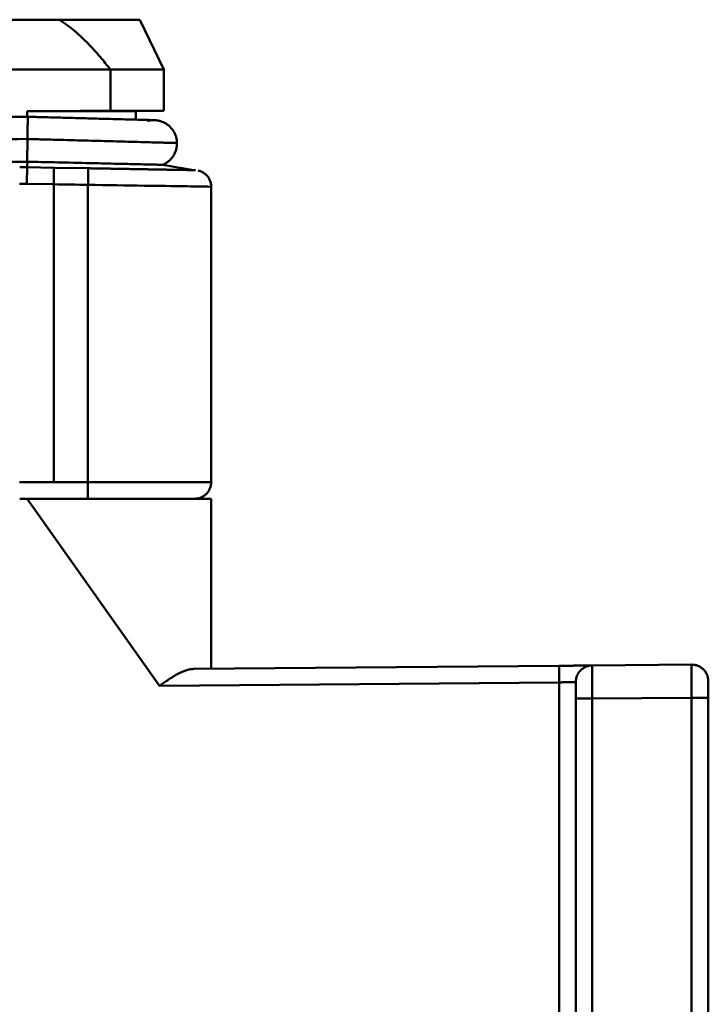
# Model space of a CAD drawing. Units: millimetres. Extents: x 2279 to 3170, y 588 to 1218.
# Drawn here: x 2743 to 2785, y 1056 to 1116 of the extents above; entities that cross this region are included whole.
import ezdxf

# ---------------------------------------------------------------- set-up
doc = ezdxf.new("R2010")
doc.units = ezdxf.units.MM
doc.header["$LTSCALE"] = 65.395
doc.layers.add('1', color=7, linetype='CONTINUOUS')

msp = doc.modelspace()

# ---------------------------------------------------------------- linework, layer by layer
at = {"layer": '1', "color": 7, "linetype": 'Continuous', "lineweight": 50}
for p, q in [((2705.985, 1115.802), (2745.621, 1115.802)), ((2750.503, 1115.802), (2745.621, 1115.802)), ((2751.953, 1112.802), (2750.503, 1115.802)), ((2748.719, 1112.802), (2702.887, 1112.802)), ((2748.719, 1110.302), (2748.719, 1112.802)), ((2751.953, 1112.802), (2748.719, 1112.802)), ((2751.953, 1110.302), (2751.953, 1112.802)), ((2750.253, 1110.288), (2743.703, 1110.288)), ((2743.703, 1110.288), (2743.703, 1109.948)), ((2751.953, 1110.302), (2748.719, 1110.302)), ((2751.953, 1110.302), (2750.253, 1110.288)), ((2750.253, 1109.772), (2750.253, 1110.288)), ((2743.779, 1109.947), (2725.796, 1109.902)), ((2743.553, 1106.902), (2743.426, 1106.902)), ((2743.553, 1106.902), (2743.703, 1106.902)), ((2743.703, 1106.902), (2745.32, 1106.874)), ((2745.32, 1106.874), (2747.377, 1106.838)), ((2743.685, 1105.902), (2743.677, 1105.902)), ((2745.303, 1105.874), (2743.685, 1105.902)), ((2745.303, 1087.903), (2745.303, 1105.874)), ((2747.368, 1105.838), (2747.368, 1087.902)), ((2754.803, 1087.902), (2754.803, 1105.726)), ((2751.676, 1075.613), (2743.705, 1086.902)), ((2775.809, 1076.824), (2753.736, 1076.631)), ((2777.792, 1076.841), (2783.792, 1076.894)), ((2775.809, 1075.824), (2751.676, 1075.613)), ((2775.809, 1052.402), (2775.809, 1075.824)), ((2784.801, 1074.893), (2784.801, 1075.894)), ((2776.8, 1074.841), (2776.8, 1052.402)), ((2783.792, 1074.894), (2777.792, 1074.841)), ((2777.792, 1074.841), (2777.792, 1052.402)), ((2783.792, 998.902), (2783.792, 1074.894)), ((2784.801, 1074.894), (2784.801, 998.902))]:
    msp.add_line(p, q, dxfattribs=at)
for start, end in [(337.26937, 0), (291.82921, 305.48249)]:
    msp.add_arc((2753.803, 1087.902), 1, start, end, dxfattribs=at)
for points, degree, knots in [([(2745.621, 1115.802), (2745.78, 1115.699), (2746.104, 1115.488), (2746.57, 1115.119), (2747.035, 1114.704), (2747.551, 1114.185), (2748.121, 1113.552), (2748.516, 1113.057), (2748.719, 1112.802)], 3, [0, 0, 0, 0, 0.131061, 0.267775, 0.411092, 0.561794, 0.774527, 1, 1, 1, 1]), ([(2751.364, 1109.743), (2751.364, 1109.743), (2751.363, 1109.743), (2751.337, 1109.743), (2751.224, 1109.746), (2750.957, 1109.753), (2750.53, 1109.765), (2749.967, 1109.78), (2749.281, 1109.798), (2748.486, 1109.819), (2747.596, 1109.843), (2746.632, 1109.869), (2745.61, 1109.897), (2744.611, 1109.924), (2743.959, 1109.941), (2743.661, 1109.949)], 3, [0, 0, 0, 0, 0.002934, 0.038495, 0.110929, 0.199858, 0.290294, 0.380885, 0.471508, 0.562142, 0.652779, 0.74342, 0.834061, 0.924702, 1, 1, 1, 1]), ([(2743.735, 1109.947), (2743.735, 1109.947), (2743.735, 1109.947), (2743.735, 1109.933), (2743.734, 1109.873), (2743.732, 1109.771), (2743.73, 1109.646), (2743.728, 1109.495), (2743.726, 1109.302), (2743.721, 1109), (2743.718, 1108.747), (2743.716, 1108.605)], 3, [0, 0, 0, 0, 0.002692, 0.110101, 0.221321, 0.336351, 0.455192, 0.528821, 0.644251, 0.801364, 1, 1, 1, 1]), ([(2752.738, 1108.362), (2752.737, 1108.434), (2752.731, 1108.505), (2752.707, 1108.645), (2752.69, 1108.715), (2752.645, 1108.85), (2752.617, 1108.916), (2752.552, 1109.043), (2752.515, 1109.104), (2752.432, 1109.22), (2752.385, 1109.274), (2752.285, 1109.376), (2752.231, 1109.423), (2752.117, 1109.508), (2752.057, 1109.546), (2751.931, 1109.613), (2751.865, 1109.642), (2751.731, 1109.689), (2751.661, 1109.707), (2751.521, 1109.733), (2751.45, 1109.74), (2751.308, 1109.744), (2751.236, 1109.741), (2751.099, 1109.724), (2751.032, 1109.711), (2750.967, 1109.693)], 3, [0, 0, 0, 0, 0.083724, 0.083724, 0.167448, 0.167448, 0.251172, 0.251172, 0.334896, 0.334896, 0.41862, 0.41862, 0.502344, 0.502344, 0.586068, 0.586068, 0.669792, 0.669792, 0.753516, 0.753516, 0.83724, 0.83724, 0.920965, 0.920965, 1, 1, 1, 1]), ([(2743.716, 1108.605), (2743.716, 1108.562), (2743.714, 1108.476), (2743.713, 1108.349), (2743.711, 1108.228), (2743.71, 1108.112), (2743.708, 1108.003), (2743.707, 1107.9), (2743.705, 1107.805), (2743.704, 1107.716), (2743.703, 1107.636), (2743.702, 1107.562), (2743.702, 1107.496), (2743.701, 1107.437), (2743.7, 1107.385), (2743.7, 1107.339), (2743.699, 1107.299), (2743.699, 1107.265), (2743.699, 1107.246), (2743.698, 1107.236)], 3, [0, 0, 0, 0, 0.074317, 0.146697, 0.217141, 0.285649, 0.35222, 0.416855, 0.479553, 0.540314, 0.599138, 0.656026, 0.710976, 0.76399, 0.815066, 0.864205, 0.911407, 0.956672, 1, 1, 1, 1]), ([(2752.738, 1108.362), (2752.738, 1108.362), (2752.724, 1108.363), (2752.666, 1108.364), (2752.623, 1108.365), (2752.508, 1108.368), (2752.436, 1108.37), (2752.264, 1108.375), (2752.165, 1108.377), (2751.939, 1108.383), (2751.686, 1108.39), (2751.23, 1108.402), (2750.701, 1108.417), (2750.106, 1108.433), (2749.448, 1108.45), (2748.736, 1108.47), (2747.975, 1108.49), (2747.441, 1108.505), (2746.895, 1108.519), (2746.617, 1108.527), (2746.052, 1108.542), (2745.765, 1108.55), (2745.186, 1108.565), (2744.894, 1108.573), (2744.306, 1108.589), (2744.011, 1108.597), (2743.716, 1108.605)], 3, [0, 0, 0, 0, 0.0625, 0.0625, 0.125, 0.125, 0.1875, 0.1875, 0.25, 0.25, 0.3125, 0.375, 0.4375, 0.5, 0.5625, 0.625, 0.6875, 0.75, 0.75, 0.8125, 0.8125, 0.875, 0.875, 0.9375, 0.9375, 1, 1, 1, 1]), ([(2751.873, 1107.049), (2751.937, 1107.075), (2752, 1107.107), (2752.119, 1107.178), (2752.176, 1107.219), (2752.283, 1107.307), (2752.333, 1107.355), (2752.426, 1107.459), (2752.469, 1107.514), (2752.546, 1107.631), (2752.58, 1107.692), (2752.638, 1107.818), (2752.662, 1107.883), (2752.701, 1108.017), (2752.716, 1108.085), (2752.735, 1108.223), (2752.739, 1108.293), (2752.738, 1108.362)], 3, [0, 0, 0, 0, 0.125, 0.125, 0.25, 0.25, 0.375, 0.375, 0.5, 0.5, 0.625, 0.625, 0.75, 0.75, 0.875, 0.875, 1, 1, 1, 1]), ([(2751.873, 1107.048), (2751.871, 1107.048), (2751.866, 1107.048), (2751.828, 1107.05), (2751.766, 1107.051), (2751.677, 1107.053), (2751.563, 1107.056), (2751.421, 1107.059), (2751.128, 1107.066), (2750.55, 1107.079), (2749.469, 1107.104), (2747.946, 1107.138), (2746.412, 1107.173), (2745.167, 1107.202), (2744.405, 1107.22), (2743.929, 1107.232), (2743.708, 1107.237)], 3, [0, 0, 0, 0, 0.034632, 0.069683, 0.105143, 0.140998, 0.177237, 0.213848, 0.250816, 0.369698, 0.50042, 0.648626, 0.820114, 0.888268, 0.948141, 1, 1, 1, 1]), ([(2743.703, 1106.902), (2743.702, 1106.902), (2743.702, 1106.896), (2743.7, 1106.87), (2743.699, 1106.851), (2743.697, 1106.801), (2743.696, 1106.77), (2743.694, 1106.697), (2743.693, 1106.656), (2743.69, 1106.563), (2743.689, 1106.512), (2743.687, 1106.404), (2743.685, 1106.346), (2743.683, 1106.225), (2743.681, 1106.162), (2743.679, 1106.033), (2743.678, 1105.968), (2743.677, 1105.902)], 3, [0, 0, 0, 0, 0.125, 0.125, 0.25, 0.25, 0.375, 0.375, 0.5, 0.5, 0.625, 0.625, 0.75, 0.75, 0.875, 0.875, 1, 1, 1, 1]), ([(2745.32, 1106.874), (2745.32, 1106.874), (2745.319, 1106.873), (2745.317, 1106.864), (2745.316, 1106.848), (2745.316, 1106.822), (2745.315, 1106.784), (2745.314, 1106.732), (2745.313, 1106.665), (2745.313, 1106.603), (2745.312, 1106.549), (2745.312, 1106.507), (2745.311, 1106.449), (2745.31, 1106.373), (2745.309, 1106.278), (2745.307, 1106.163), (2745.305, 1106.026), (2745.304, 1105.927), (2745.303, 1105.874)], 3, [0, 0, 0, 0, 0.044291, 0.093783, 0.148478, 0.208375, 0.273475, 0.343778, 0.419282, 0.499988, 0.525042, 0.560802, 0.607266, 0.664431, 0.732292, 0.810844, 0.900082, 1, 1, 1, 1]), ([(2747.377, 1106.838), (2747.378, 1106.838), (2747.378, 1106.831), (2747.379, 1106.806), (2747.379, 1106.787), (2747.38, 1106.737), (2747.38, 1106.706), (2747.379, 1106.633), (2747.379, 1106.591), (2747.378, 1106.499), (2747.378, 1106.448), (2747.376, 1106.339), (2747.376, 1106.281), (2747.374, 1106.16), (2747.373, 1106.097), (2747.371, 1105.969), (2747.369, 1105.904), (2747.368, 1105.838)], 3, [0, 0, 0, 0, 0.125, 0.125, 0.25, 0.25, 0.375, 0.375, 0.5, 0.5, 0.625, 0.625, 0.75, 0.75, 0.875, 0.875, 1, 1, 1, 1]), ([(2747.377, 1106.838), (2748.669, 1106.816), (2749.846, 1106.795), (2751.029, 1106.774), (2752.841, 1106.743), (2753.331, 1106.734), (2753.816, 1106.726), (2753.82, 1106.726)], 2, [0, 0, 0, 0.25, 0.25, 0.5, 0.75, 0.75, 1, 1, 1]), ([(2754.014, 1106.703), (2754.077, 1106.69), (2754.139, 1106.67), (2754.257, 1106.619), (2754.314, 1106.588), (2754.421, 1106.515), (2754.471, 1106.473), (2754.561, 1106.381), (2754.602, 1106.33), (2754.673, 1106.222), (2754.704, 1106.164), (2754.753, 1106.045), (2754.772, 1105.982), (2754.796, 1105.855), (2754.803, 1105.791), (2754.803, 1105.726)], 3, [0, 0, 0, 0, 0.141907, 0.141907, 0.284923, 0.284923, 0.427938, 0.427938, 0.570954, 0.570954, 0.713969, 0.713969, 0.856985, 0.856985, 1, 1, 1, 1]), ([(2754.803, 1105.726), (2754.803, 1105.726), (2754.537, 1105.732), (2753.219, 1105.754), (2750.751, 1105.789), (2748.538, 1105.821), (2747.368, 1105.838)], 3, [0, 0, 0, 0, 0.200511, 0.434137, 0.700693, 1, 1, 1, 1]), ([(2747.368, 1087.902), (2747.368, 1087.837), (2747.368, 1087.771), (2747.368, 1087.643), (2747.368, 1087.58), (2747.367, 1087.459), (2747.367, 1087.401), (2747.366, 1087.292), (2747.366, 1087.242), (2747.365, 1087.149), (2747.365, 1087.107), (2747.364, 1087.035), (2747.363, 1087.004), (2747.362, 1086.953), (2747.362, 1086.934), (2747.361, 1086.909), (2747.36, 1086.902), (2747.36, 1086.902)], 3, [0, 0, 0, 0, 0.125, 0.125, 0.25, 0.25, 0.375, 0.375, 0.5, 0.5, 0.625, 0.625, 0.75, 0.75, 0.875, 0.875, 1, 1, 1, 1]), ([(2747.368, 1087.902), (2747.612, 1087.902), (2748.1, 1087.902), (2748.825, 1087.902), (2749.534, 1087.902), (2750.223, 1087.902), (2750.884, 1087.902), (2751.51, 1087.902), (2752.097, 1087.902), (2752.638, 1087.902), (2753.128, 1087.902), (2753.562, 1087.902), (2753.937, 1087.902), (2754.249, 1087.902), (2754.495, 1087.902), (2754.672, 1087.902), (2754.779, 1087.902), (2754.803, 1087.902), (2754.803, 1087.902)], 3, [0, 0, 0, 0, 0.062523, 0.125045, 0.187568, 0.25009, 0.312613, 0.375136, 0.437658, 0.500181, 0.562704, 0.625226, 0.687749, 0.750271, 0.812794, 0.875317, 0.937839, 1, 1, 1, 1]), ([(2753.803, 1086.902), (2753.869, 1086.902), (2753.934, 1086.909), (2754.062, 1086.934), (2754.125, 1086.953), (2754.246, 1087.004), (2754.304, 1087.035), (2754.413, 1087.107), (2754.464, 1087.149), (2754.556, 1087.242), (2754.598, 1087.292), (2754.671, 1087.401), (2754.702, 1087.459), (2754.752, 1087.58), (2754.771, 1087.643), (2754.796, 1087.771), (2754.803, 1087.837), (2754.803, 1087.902)], 3, [0, 0, 0, 0, 0.125, 0.125, 0.25, 0.25, 0.375, 0.375, 0.5, 0.5, 0.625, 0.625, 0.75, 0.75, 0.875, 0.875, 1, 1, 1, 1]), ([(2754.346, 1087.062), (2754.295, 1087.03), (2754.241, 1087.002), (2754.125, 1086.953), (2754.062, 1086.934), (2753.934, 1086.909), (2753.869, 1086.902), (2753.803, 1086.902)], 3, [0, 0, 0, 0, 0.315362, 0.315362, 0.657681, 0.657681, 1, 1, 1, 1]), ([(2743.246, 1086.902), (2743.332, 1086.902), (2743.417, 1086.903), (2743.589, 1086.902), (2743.675, 1086.902), (2743.932, 1086.902), (2744.103, 1086.902), (2744.36, 1086.902), (2744.446, 1086.902), (2744.617, 1086.902), (2744.703, 1086.902), (2744.96, 1086.902), (2745.131, 1086.902), (2745.303, 1086.902)], 3, [0, 0, 0, 0, 0.125, 0.125, 0.25, 0.25, 0.5, 0.5, 0.625, 0.625, 0.75, 0.75, 1, 1, 1, 1]), ([(2745.303, 1086.902), (2745.474, 1086.902), (2745.646, 1086.902), (2745.903, 1086.902), (2745.988, 1086.902), (2746.16, 1086.902), (2746.245, 1086.902), (2746.503, 1086.902), (2746.674, 1086.902), (2746.931, 1086.902), (2747.017, 1086.902), (2747.188, 1086.903), (2747.274, 1086.902), (2747.36, 1086.902)], 3, [0, 0, 0, 0, 0.25, 0.25, 0.375, 0.375, 0.5, 0.5, 0.75, 0.75, 0.875, 0.875, 1, 1, 1, 1]), ([(2747.36, 1086.902), (2747.783, 1086.902), (2748.205, 1086.902), (2749.034, 1086.902), (2749.44, 1086.902), (2750.219, 1086.902), (2750.593, 1086.902), (2751.294, 1086.902), (2751.621, 1086.902), (2752.217, 1086.902), (2752.485, 1086.902), (2752.953, 1086.902), (2753.153, 1086.902), (2753.475, 1086.902), (2753.597, 1086.902), (2753.762, 1086.902), (2753.803, 1086.902), (2753.803, 1086.902)], 3, [0, 0, 0, 0, 0.125, 0.125, 0.25, 0.25, 0.375, 0.375, 0.5, 0.5, 0.625, 0.625, 0.75, 0.75, 0.875, 0.875, 1, 1, 1, 1]), ([(2747.593, 1086.896), (2747.615, 1086.894), (2747.642, 1086.892), (2747.657, 1086.889), (2747.66, 1086.887)], 3, [0, 0, 0, 0, 0.515976, 1, 1, 1, 1]), ([(2754.801, 1086.902), (2754.799, 1086.902), (2754.796, 1086.902), (2754.77, 1086.902), (2754.728, 1086.902), (2754.67, 1086.902), (2754.595, 1086.902), (2754.504, 1086.902), (2754.397, 1086.902), (2754.274, 1086.902), (2754.134, 1086.902), (2753.979, 1086.902), (2753.861, 1086.902), (2753.803, 1086.902)], 3, [0, 0, 0, 0, 0.09871, 0.195555, 0.290623, 0.384009, 0.475812, 0.566142, 0.655114, 0.742852, 0.829486, 0.915153, 1, 1, 1, 1]), ([(2751.676, 1075.613), (2751.713, 1075.64), (2751.79, 1075.693), (2751.907, 1075.776), (2752.03, 1075.861), (2752.159, 1075.948), (2752.322, 1076.055), (2752.548, 1076.199), (2752.825, 1076.355), (2753.092, 1076.48), (2753.303, 1076.558), (2753.468, 1076.601), (2753.608, 1076.626), (2753.694, 1076.629), (2753.736, 1076.631)], 3, [0, 0, 0, 0, 0.052873, 0.108265, 0.166243, 0.226875, 0.29023, 0.396743, 0.548575, 0.68573, 0.783931, 0.862173, 0.934207, 1, 1, 1, 1]), ([(2775.809, 1076.824), (2775.809, 1076.824), (2775.808, 1076.817), (2775.807, 1076.792), (2775.807, 1076.773), (2775.806, 1076.723), (2775.806, 1076.692), (2775.806, 1076.619), (2775.806, 1076.577), (2775.806, 1076.485), (2775.806, 1076.434), (2775.806, 1076.325), (2775.806, 1076.267), (2775.807, 1076.146), (2775.807, 1076.083), (2775.808, 1075.955), (2775.809, 1075.889), (2775.809, 1075.824)], 3, [0, 0, 0, 0, 0.125, 0.125, 0.25, 0.25, 0.375, 0.375, 0.5, 0.5, 0.625, 0.625, 0.75, 0.75, 0.875, 0.875, 1, 1, 1, 1]), ([(2776.8, 1075.841), (2776.8, 1075.906), (2776.807, 1075.971), (2776.832, 1076.099), (2776.851, 1076.162), (2776.901, 1076.282), (2776.931, 1076.34), (2777.003, 1076.448), (2777.044, 1076.499), (2777.136, 1076.591), (2777.186, 1076.633), (2777.294, 1076.706), (2777.352, 1076.737), (2777.472, 1076.788), (2777.534, 1076.807), (2777.662, 1076.834), (2777.727, 1076.841), (2777.792, 1076.841)], 3, [0, 0, 0, 0, 0.125, 0.125, 0.25, 0.25, 0.375, 0.375, 0.5, 0.5, 0.625, 0.625, 0.75, 0.75, 0.875, 0.875, 1, 1, 1, 1]), ([(2777.792, 1076.841), (2777.792, 1076.841), (2777.791, 1076.84), (2777.791, 1076.832), (2777.791, 1076.819), (2777.79, 1076.801), (2777.79, 1076.778), (2777.789, 1076.75), (2777.789, 1076.717), (2777.789, 1076.68), (2777.789, 1076.638), (2777.789, 1076.591), (2777.788, 1076.539), (2777.788, 1076.483), (2777.788, 1076.423), (2777.788, 1076.359), (2777.788, 1076.291), (2777.788, 1076.22), (2777.788, 1076.144), (2777.788, 1076.066), (2777.788, 1075.984), (2777.788, 1075.9), (2777.789, 1075.812), (2777.789, 1075.722), (2777.789, 1075.63), (2777.789, 1075.536), (2777.789, 1075.44), (2777.79, 1075.343), (2777.79, 1075.244), (2777.791, 1075.144), (2777.791, 1075.044), (2777.791, 1074.943), (2777.792, 1074.875), (2777.792, 1074.841)], 3, [0, 0, 0, 0, 0.032258, 0.064517, 0.096775, 0.129033, 0.161291, 0.193549, 0.225807, 0.258065, 0.290323, 0.322581, 0.354839, 0.387097, 0.419355, 0.451613, 0.483871, 0.516129, 0.548387, 0.580645, 0.612903, 0.645161, 0.677419, 0.709677, 0.741935, 0.774193, 0.806451, 0.838709, 0.870967, 0.903225, 0.935484, 0.967742, 1, 1, 1, 1]), ([(2783.792, 1074.894), (2783.792, 1074.927), (2783.791, 1074.995), (2783.791, 1075.096), (2783.791, 1075.197), (2783.79, 1075.296), (2783.79, 1075.395), (2783.789, 1075.493), (2783.789, 1075.588), (2783.789, 1075.683), (2783.789, 1075.775), (2783.789, 1075.865), (2783.788, 1075.952), (2783.788, 1076.037), (2783.788, 1076.118), (2783.788, 1076.197), (2783.788, 1076.272), (2783.788, 1076.344), (2783.788, 1076.412), (2783.788, 1076.476), (2783.788, 1076.536), (2783.788, 1076.592), (2783.789, 1076.643), (2783.789, 1076.69), (2783.789, 1076.732), (2783.789, 1076.77), (2783.789, 1076.803), (2783.79, 1076.831), (2783.79, 1076.853), (2783.791, 1076.871), (2783.791, 1076.884), (2783.791, 1076.892), (2783.792, 1076.893), (2783.792, 1076.894)], 3, [0, 0, 0, 0, 0.032258, 0.064517, 0.096775, 0.129033, 0.161291, 0.193549, 0.225807, 0.258065, 0.290324, 0.322582, 0.35484, 0.387098, 0.419356, 0.451614, 0.483871, 0.516129, 0.548387, 0.580645, 0.612903, 0.645161, 0.677419, 0.709677, 0.741935, 0.774193, 0.806451, 0.838709, 0.870967, 0.903226, 0.935484, 0.967742, 1, 1, 1, 1]), ([(2783.792, 1076.894), (2783.858, 1076.894), (2783.923, 1076.888), (2784.053, 1076.863), (2784.116, 1076.845), (2784.238, 1076.795), (2784.297, 1076.764), (2784.406, 1076.692), (2784.458, 1076.65), (2784.551, 1076.557), (2784.593, 1076.506), (2784.667, 1076.397), (2784.698, 1076.339), (2784.749, 1076.218), (2784.768, 1076.154), (2784.794, 1076.025), (2784.801, 1075.959), (2784.801, 1075.894)], 3, [0, 0, 0, 0, 0.125, 0.125, 0.25, 0.25, 0.375, 0.375, 0.5, 0.5, 0.625, 0.625, 0.75, 0.75, 0.875, 0.875, 1, 1, 1, 1]), ([(2775.809, 1075.824), (2775.832, 1075.824), (2775.877, 1075.825), (2775.943, 1075.826), (2776.008, 1075.827), (2776.071, 1075.828), (2776.132, 1075.829), (2776.191, 1075.83), (2776.247, 1075.831), (2776.301, 1075.832), (2776.352, 1075.833), (2776.4, 1075.834), (2776.445, 1075.835), (2776.488, 1075.836), (2776.527, 1075.836), (2776.564, 1075.837), (2776.598, 1075.837), (2776.628, 1075.838), (2776.656, 1075.838), (2776.682, 1075.839), (2776.704, 1075.839), (2776.724, 1075.84), (2776.741, 1075.84), (2776.756, 1075.84), (2776.769, 1075.841), (2776.779, 1075.841), (2776.787, 1075.841), (2776.793, 1075.841), (2776.797, 1075.841), (2776.8, 1075.841), (2776.8, 1075.841), (2776.8, 1075.841)], 3, [0, 0, 0, 0, 0.043477, 0.086311, 0.128503, 0.170053, 0.21096, 0.251225, 0.290847, 0.329827, 0.368165, 0.40586, 0.442913, 0.479323, 0.515091, 0.550217, 0.5847, 0.61854, 0.651738, 0.684294, 0.716207, 0.747478, 0.778106, 0.808092, 0.837435, 0.866135, 0.894193, 0.921609, 0.948382, 0.974512, 1, 1, 1, 1]), ([(2776.8, 1075.841), (2776.8, 1075.841), (2776.8, 1075.832), (2776.8, 1075.758), (2776.8, 1075.567), (2776.8, 1075.3), (2776.8, 1075.044), (2776.8, 1074.888), (2776.8, 1074.841)], 3, [0, 0, 0, 0, 0.077968, 0.286167, 0.494366, 0.702564, 0.910763, 1, 1, 1, 1]), ([(2784.801, 1074.894), (2784.801, 1075.156), (2784.801, 1075.416), (2784.801, 1075.786), (2784.801, 1075.894), (2784.801, 1075.894)], 3, [0, 0, 0, 0, 0.5, 0.5, 1, 1, 1, 1]), ([(2777.792, 1074.841), (2777.727, 1074.841), (2777.662, 1074.841), (2777.534, 1074.841), (2777.472, 1074.841), (2777.352, 1074.841), (2777.294, 1074.841), (2777.186, 1074.841), (2777.136, 1074.841), (2777.044, 1074.841), (2777.003, 1074.841), (2776.931, 1074.841), (2776.901, 1074.841), (2776.851, 1074.841), (2776.832, 1074.841), (2776.807, 1074.841), (2776.8, 1074.841), (2776.8, 1074.841)], 3, [0, 0, 0, 0, 0.125038, 0.125038, 0.250077, 0.250077, 0.375115, 0.375115, 0.500154, 0.500154, 0.625192, 0.625192, 0.750231, 0.750231, 0.875269, 0.875269, 1, 1, 1, 1]), ([(2784.801, 1074.894), (2784.8, 1074.894), (2784.794, 1074.894), (2784.768, 1074.894), (2784.749, 1074.894), (2784.698, 1074.894), (2784.667, 1074.894), (2784.593, 1074.894), (2784.551, 1074.894), (2784.458, 1074.894), (2784.406, 1074.894), (2784.297, 1074.894), (2784.238, 1074.894), (2784.116, 1074.894), (2784.053, 1074.894), (2783.923, 1074.894), (2783.858, 1074.894), (2783.792, 1074.894)], 3, [0, 0, 0, 0, 0.124671, 0.124671, 0.249718, 0.249718, 0.374765, 0.374765, 0.499812, 0.499812, 0.624859, 0.624859, 0.749906, 0.749906, 0.874953, 0.874953, 1, 1, 1, 1])]:
    msp.add_open_spline(points, degree=degree, knots=knots, dxfattribs=at)
for points, degree in [([(2743.703, 1110.288), (2746.045, 1110.288), (2748.719, 1110.302)], 2), ([(2743.716, 1108.605), (2737.745, 1108.59), (2731.774, 1108.575), (2725.803, 1108.56)], 3), ([(2743.698, 1107.237), (2735.113, 1107.227), (2725.803, 1107.218)], 2), ([(2743.698, 1107.236), (2743.702, 1107.236), (2743.705, 1107.236), (2743.708, 1107.236)], 3), ([(2743.703, 1106.902), (2743.709, 1107.071), (2743.708, 1107.237)], 2), ([(2743.703, 1106.902), (2743.551, 1106.902), (2743.398, 1106.902), (2743.246, 1106.902)], 3), ([(2753.742, 1106.727), (2753.119, 1106.834), (2752.496, 1106.941), (2751.873, 1107.048)], 3), ([(2743.237, 1105.902), (2743.384, 1105.902), (2743.53, 1105.902), (2743.677, 1105.902)], 3), ([(2745.303, 1105.874), (2745.991, 1105.862), (2746.68, 1105.85), (2747.368, 1105.838)], 3), ([(2743.237, 1087.902), (2745.303, 1087.903)], 1), ([(2745.303, 1087.903), (2747.368, 1087.902)], 1), ([(2754.801, 1076.641), (2754.801, 1086.902)], 1), ([(2775.809, 1076.824), (2776.206, 1076.827), (2776.936, 1076.834), (2777.488, 1076.839), (2777.791, 1076.841), (2777.792, 1076.841)], 2), ([(2776.442, 1076.829), (2776.259, 1076.828), (2776.076, 1076.826), (2775.893, 1076.825)], 3)]:
    msp.add_open_spline(points, degree=degree, dxfattribs=at)
msp.add_rational_spline([(2747.579, 1086.902), (2750.516, 1086.902), (2752.632, 1086.902), (2753.803, 1086.902)], [0.970554864697, 0.956704361867, 0.966519406968, 1], degree=3, dxfattribs=at)

doc.saveas('drawing.dxf')
